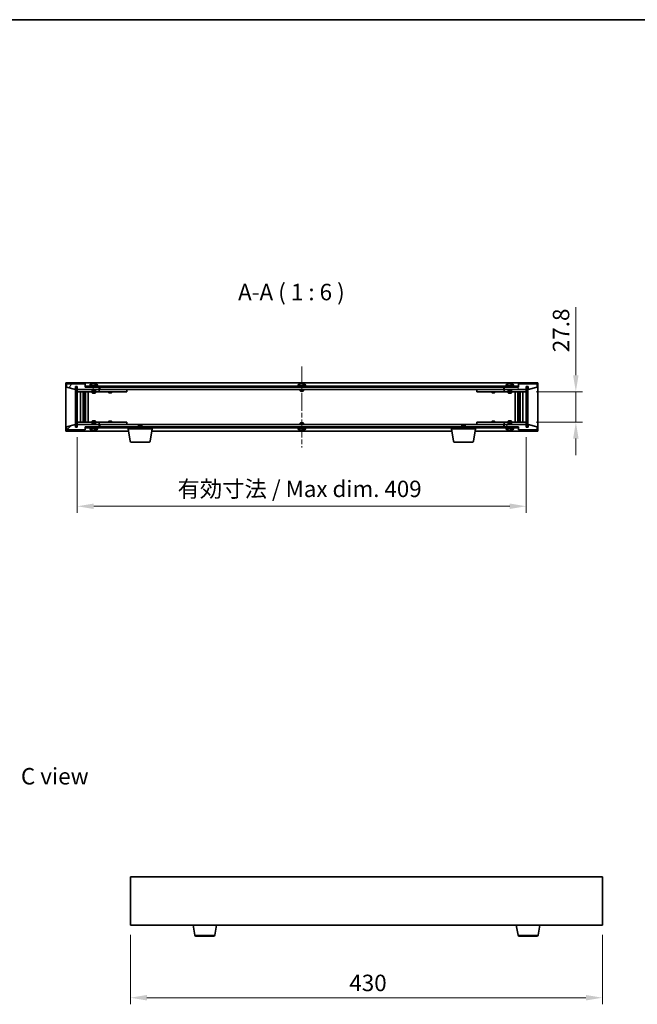
# Model space of a CAD drawing. Units: millimetres. Extents: x 72 to 10298, y 40 to 1726.
# Drawn here: x 3241 to 3803, y 829 to 1726 of the extents above; entities that cross this region are included whole.
import ezdxf

# ---------------------------------------------------------------- set-up
doc = ezdxf.new("R2010")
doc.units = ezdxf.units.MM
doc.header["$LTSCALE"] = 5
doc.linetypes.add('CHAIN', pattern=[0.3543, 0.2362, -0.0295, 0.0591, -0.0295])
doc.layers.get('Defpoints').update_dxf_attribs({"lineweight": 25})
for name, color, linetype, lineweight in [('Border (ISO)', 7, 'Continuous', 35), ('Centerline (ISO)', 131, 'Continuous', 18), ('Dimension (ISO)', 7, 'Continuous', 18), ('Dimension (ISO) @ 1', 7, 'Continuous', 18), ('Hatch (ISO)', 1, 'Continuous', 18), ('Symbol (ISO)', 7, 'Continuous', 18), ('Visible (ISO)', 7, 'Continuous', 35), ('Visible Narrow (ISO)', 7, 'Continuous', 25)]:
    doc.layers.add(name, color=color, linetype=linetype, lineweight=lineweight)
doc.styles.add('Note Text (TK)', font='txt')
doc.dimstyles.new('Default - Method 1b (TK)', dxfattribs={"dimscale": 5, "dimtxt": 2.5, "dimasz": 2.5, "dimexe": 1, "dimexo": 1.5, "dimgap": 1, "dimtad": 1, "dimtoh": 1, "dimrnd": 1e-08, "dimdsep": 46, "dimtxsty": 'Note Text (TK)', "dimcen": 0.09, "dimdle": 5, "dimclrd": 100, "dimclre": 100, "dimclrt": 7, "dimadec": 1, "dimazin": 1, "dimtfac": 1, "dimtmove": 0, "dimatfit": 3, "dimfxl": 1, "dimtolj": 1, "dimlwd": -1, "dimlwe": -1, "dimarcsym": 0})
pattern_1 = [(45, (1950.5, -8), (-13.47038, 13.47038), [])]
pattern_2 = [(135.0002, (1950.5, -8), (-13.47033, -13.47043), [])]

# ---------------------------------------------------------------- blocks, each defined once
blk = doc.blocks.new('図面枠 tk図枠')
at = {"layer": 'Border (ISO)'}
blk.add_line((14.5, 289), (405.5, 289), dxfattribs=at)
blk = doc.blocks.new('*D47')
at = {"layer": 'Defpoints', "color": 0}
for p in [(3341.67, 900.94), (3771.67, 900.94), (3771.67, 834.71)]:
    blk.add_point(p, dxfattribs=at)
at = {"layer": 'Dimension (ISO)', "color": 100}
for p, q in [((3341.67, 891.94), (3341.67, 828.71)), ((3771.67, 891.94), (3771.67, 828.71)), ((3356.67, 834.71), (3756.67, 834.71))]:
    blk.add_line(p, q, dxfattribs=at)
for points in [[(3356.67, 837.21), (3356.67, 832.21), (3341.67, 834.71)], [(3756.67, 837.21), (3756.67, 832.21), (3771.67, 834.71)]]:
    blk.add_solid(points, dxfattribs=at)
at = {"layer": 'Dimension (ISO)', "color": 7, "insert": (3541.07, 848.21), "char_height": 15, "attachment_point": 4, "style": 'Note Text (TK)'}
blk.add_mtext('\\A1;430', dxfattribs=at)
blk = doc.blocks.new('*D52')
at = {"layer": 'Defpoints', "color": 0}
for p in [(3702.3, 1386.99), (3702.3, 1359.19), (3747.47, 1359.19)]:
    blk.add_point(p, dxfattribs=at)
at = {"layer": 'Dimension (ISO)', "color": 100}
for p, q in [((3747.47, 1401.99), (3747.47, 1464.02)), ((3711.3, 1386.99), (3753.47, 1386.99)), ((3747.47, 1359.19), (3747.47, 1386.99)), ((3711.3, 1359.19), (3753.47, 1359.19)), ((3747.47, 1344.19), (3747.47, 1329.19))]:
    blk.add_line(p, q, dxfattribs=at)
for points in [[(3744.97, 1401.99), (3749.97, 1401.99), (3747.47, 1386.99)], [(3744.97, 1344.19), (3749.97, 1344.19), (3747.47, 1359.19)]]:
    blk.add_solid(points, dxfattribs=at)
at = {"layer": 'Dimension (ISO)', "color": 7, "insert": (3733.97, 1422.99), "char_height": 15, "attachment_point": 4, "rotation": 90, "style": 'Note Text (TK)'}
blk.add_mtext('\\A1;27.8', dxfattribs=at)
blk = doc.blocks.new('*D53')
at = {"layer": 'Defpoints', "color": 0}
for p in [(3293.3, 1354.59), (3702.3, 1354.59), (3702.3, 1282.59)]:
    blk.add_point(p, dxfattribs=at)
at = {"layer": 'Dimension (ISO)', "color": 100}
for p, q in [((3293.3, 1345.59), (3293.3, 1276.59)), ((3702.3, 1345.59), (3702.3, 1276.59)), ((3308.3, 1282.59), (3687.3, 1282.59))]:
    blk.add_line(p, q, dxfattribs=at)
for points in [[(3308.3, 1285.09), (3308.3, 1280.09), (3293.3, 1282.59)], [(3687.3, 1285.09), (3687.3, 1280.09), (3702.3, 1282.59)]]:
    blk.add_solid(points, dxfattribs=at)
at = {"layer": 'Dimension (ISO)', "color": 7, "insert": (3384.56, 1298.42), "char_height": 15, "attachment_point": 4, "style": 'Note Text (TK)'}
blk.add_mtext('\\A1;\\fＭＳ Ｐゴシック|b0|i0;\\H14.9239;有効寸法 / Max dim. 409', dxfattribs=at)

msp = doc.modelspace()

# ---------------------------------------------------------------- hatches: boundary and pattern name
at = {"layer": 'Hatch (ISO)'}
h = msp.add_hatch(dxfattribs=at)
h.set_pattern_fill('ANSI31', color=256, scale=152.4, angle=14.9999778, style=0)
h.set_pattern_definition([(60, (1950.5, -8), (-16.49778, 9.525), [])])
h.paths.add_polyline_path([(3300.3029, 1394.0886), (3283.3029, 1394.0886), (3283.3029, 1391.0886), (3291.7029, 1389.0886), (3291.7029, 1391.5886), (3291.7529, 1391.5886), (3293.2529, 1391.5886), (3293.3029, 1391.5886), (3293.3029, 1389.0886), (3313.3029, 1389.0886), (3313.3029, 1391.0886), (3300.5529, 1391.0886), (3300.3029, 1391.0886)])
h = msp.add_hatch(dxfattribs=at)
h.set_pattern_fill('ANSI31', color=256, scale=152.4, angle=90.0002105, style=0)
h.set_pattern_definition(pattern_2)
h.paths.add_polyline_path([(3293.2529, 1391.5886), (3291.7529, 1391.5886), (3291.7529, 1354.5886), (3293.2529, 1354.5886)])
h = msp.add_hatch(dxfattribs=at)
h.set_pattern_fill('ANSI31', color=256, scale=152.4, angle=-14.9999778, style=0)
h.set_pattern_definition([(30, (1950.5, -8), (-9.525, 16.49778), [])])
h.paths.add_polyline_path([(3695.0529, 1392.0886), (3300.5529, 1392.0886), (3300.5529, 1391.0886), (3313.3029, 1391.0886), (3682.3029, 1391.0886), (3695.0529, 1391.0886)])
h = msp.add_hatch(dxfattribs=at)
h.set_pattern_fill('ANSI31', color=256, scale=152.4, angle=75.0001754, style=0)
h.set_pattern_definition([(120.0002, (1950.5, -8), (-16.49775, -9.52505), [])])
h.paths.add_polyline_path([(3712.3029, 1394.0886), (3695.3029, 1394.0886), (3695.3029, 1391.0886), (3695.0529, 1391.0886), (3682.3029, 1391.0886), (3682.3029, 1389.0886), (3702.3029, 1389.0886), (3702.3029, 1391.5886), (3702.3529, 1391.5886), (3703.8529, 1391.5886), (3703.9029, 1391.5886), (3703.9029, 1389.0886), (3712.3029, 1391.0886)])
h = msp.add_hatch(dxfattribs=at)
h.set_pattern_fill('ANSI31', color=256, scale=152.4, style=0)
h.set_pattern_definition(pattern_1)
h.paths.add_polyline_path([(3703.8529, 1391.5886), (3702.3529, 1391.5886), (3702.3529, 1354.5886), (3703.8529, 1354.5886)])
h = msp.add_hatch(dxfattribs=at)
h.set_pattern_fill('ANSI31', color=256, scale=152.4, style=0)
h.set_pattern_definition(pattern_1)
h.paths.add_polyline_path([(3283.3029, 1352.0886), (3300.3029, 1352.0886), (3300.3029, 1355.0886), (3300.5529, 1355.0886), (3313.3029, 1355.0886), (3313.3029, 1357.0886), (3293.3029, 1357.0886), (3293.3029, 1354.5886), (3293.2529, 1354.5886), (3291.7529, 1354.5886), (3291.7029, 1354.5886), (3291.7029, 1357.0886), (3283.3029, 1355.0886)])
h = msp.add_hatch(dxfattribs=at)
h.set_pattern_fill('ANSI31', color=256, scale=152.4, angle=105.0002455, style=0)
h.set_pattern_definition([(150.0002, (1950.5, -8), (-9.52493, -16.49782), [])])
h.paths.add_polyline_path([(3300.5529, 1355.0886), (3300.5529, 1354.0886), (3695.0529, 1354.0886), (3695.0529, 1355.0886), (3682.3029, 1355.0886), (3313.3029, 1355.0886)])
h = msp.add_hatch(dxfattribs=at)
h.set_pattern_fill('ANSI31', color=256, scale=152.4, angle=90.0002105, style=0)
h.set_pattern_definition(pattern_2)
h.paths.add_polyline_path([(3695.3029, 1352.0886), (3712.3029, 1352.0886), (3712.3029, 1355.0886), (3703.9029, 1357.0886), (3703.9029, 1354.5886), (3703.8529, 1354.5886), (3702.3529, 1354.5886), (3702.3029, 1354.5886), (3702.3029, 1357.0886), (3682.3029, 1357.0886), (3682.3029, 1355.0886), (3695.0529, 1355.0886), (3695.3029, 1355.0886)])

# ---------------------------------------------------------------- linework, layer by layer
at = {"layer": 'Centerline (ISO)', "linetype": 'CHAIN', "ltscale": 13.704791}
msp.add_line((3497.8029, 1410.0886), (3497.8029, 1336.0886), dxfattribs=at)
at = {"layer": 'Visible (ISO)'}
for p, q in [((3282.8029, 1351.0886), (3282.8029, 1395.0886)), ((3282.8029, 1395.0886), (3712.8029, 1395.0886)), ((3300.3029, 1394.0886), (3283.3029, 1394.0886)), ((3283.3029, 1394.0886), (3283.3029, 1391.0886)), ((3283.3029, 1391.0886), (3291.7029, 1389.0886)), ((3291.7029, 1389.0886), (3291.7029, 1391.5886)), ((3291.7029, 1391.5886), (3293.3029, 1391.5886)), ((3293.2529, 1391.5886), (3291.7529, 1391.5886)), ((3291.7529, 1391.5886), (3291.7529, 1354.5886)), ((3293.2529, 1354.5886), (3293.2529, 1391.5886)), ((3293.3029, 1391.5886), (3293.3029, 1389.0886)), ((3300.3029, 1391.0886), (3300.3029, 1394.0886)), ((3313.3029, 1391.0886), (3300.3029, 1391.0886)), ((3695.0529, 1392.0886), (3300.5529, 1392.0886)), ((3300.5529, 1392.0886), (3300.5529, 1391.0886)), ((3300.5529, 1391.0886), (3695.0529, 1391.0886)), ((3312.3029, 1392.5886), (3304.3029, 1392.5886)), ((3304.3029, 1392.5886), (3304.3029, 1392.0886)), ((3305.1529, 1393.7562), (3305.1529, 1392.5886)), ((3307.5101, 1394.3948), (3307.5101, 1394.4429)), ((3309.0956, 1394.2723), (3309.0956, 1394.4429)), ((3311.4529, 1393.7562), (3311.4529, 1392.5886)), ((3312.3029, 1392.5886), (3312.3029, 1392.0886)), ((3313.3029, 1389.0886), (3313.3029, 1391.0886)), ((3313.8029, 1389.0886), (3313.8029, 1391.0886)), ((3501.8029, 1392.5886), (3493.8029, 1392.5886)), ((3493.8029, 1392.5886), (3493.8029, 1392.0886)), ((3494.6529, 1393.7562), (3494.6529, 1392.5886)), ((3497.0101, 1394.3948), (3497.0101, 1394.4429)), ((3498.5956, 1394.2723), (3498.5956, 1394.4429)), ((3500.9529, 1393.7562), (3500.9529, 1392.5886)), ((3501.8029, 1392.5886), (3501.8029, 1392.0886)), ((3681.8029, 1391.0886), (3681.8029, 1389.0886)), ((3695.3029, 1391.0886), (3682.3029, 1391.0886)), ((3682.3029, 1391.0886), (3682.3029, 1389.0886)), ((3691.3029, 1392.5886), (3683.3029, 1392.5886)), ((3683.3029, 1392.5886), (3683.3029, 1392.0886)), ((3684.1529, 1393.7562), (3684.1529, 1392.5886)), ((3686.5101, 1394.3948), (3686.5101, 1394.4429)), ((3688.0956, 1394.2723), (3688.0956, 1394.4429)), ((3690.4529, 1393.7562), (3690.4529, 1392.5886)), ((3691.3029, 1392.5886), (3691.3029, 1392.0886)), ((3695.0529, 1391.0886), (3695.0529, 1392.0886)), ((3712.3029, 1394.0886), (3695.3029, 1394.0886)), ((3695.3029, 1394.0886), (3695.3029, 1391.0886)), ((3702.3029, 1389.0886), (3702.3029, 1391.5886)), ((3702.3029, 1391.5886), (3703.9029, 1391.5886)), ((3703.8529, 1391.5886), (3702.3529, 1391.5886)), ((3702.3529, 1391.5886), (3702.3529, 1354.5886)), ((3703.8529, 1354.5886), (3703.8529, 1391.5886)), ((3703.9029, 1391.5886), (3703.9029, 1389.0886)), ((3703.9029, 1389.0886), (3712.3029, 1391.0886)), ((3712.3029, 1391.0886), (3712.3029, 1394.0886)), ((3712.8029, 1395.0886), (3712.8029, 1351.0886)), ((3293.3029, 1389.0886), (3313.3029, 1389.0886)), ((3293.3029, 1388.9886), (3293.3029, 1386.9886)), ((3293.3029, 1388.9886), (3294.3029, 1388.9886)), ((3294.3029, 1386.9886), (3293.3029, 1386.9886)), ((3293.3029, 1386.9886), (3293.3029, 1359.1886)), ((3306.8029, 1388.9886), (3294.3029, 1388.9886)), ((3294.3029, 1386.9886), (3312.3029, 1386.9886)), ((3296.3029, 1359.1886), (3296.3029, 1386.9886)), ((3298.7529, 1386.9886), (3298.7529, 1359.1886)), ((3298.7529, 1386.642), (3300.0995, 1386.642)), ((3298.7529, 1386.3353), (3300.2529, 1386.3353)), ((3298.7529, 1384.1386), (3300.2529, 1384.1386)), ((3299.9462, 1383.9853), (3298.7529, 1383.9853)), ((3299.9462, 1383.9853), (3300.2529, 1384.1386)), ((3300.0995, 1386.9886), (3300.0995, 1386.642)), ((3300.0995, 1386.642), (3300.2529, 1386.3353)), ((3300.2529, 1386.9886), (3300.2529, 1376.9886)), ((3300.2529, 1386.3353), (3300.2529, 1384.1386)), ((3300.8529, 1386.9886), (3300.8529, 1359.1886)), ((3303.3029, 1386.9886), (3303.3029, 1359.1886)), ((3306.8029, 1389.0886), (3306.8029, 1387.8386)), ((3309.8029, 1387.8386), (3306.8029, 1387.8386)), ((3307.0529, 1387.5886), (3306.8029, 1387.8386)), ((3306.8029, 1386.9886), (3306.8029, 1385.9386)), ((3306.8029, 1385.9386), (3309.8029, 1385.9386)), ((3307.1096, 1385.7853), (3306.8029, 1385.9386)), ((3307.0529, 1387.5886), (3309.5529, 1387.5886)), ((3309.4962, 1385.7853), (3307.1096, 1385.7853)), ((3309.4962, 1385.7853), (3309.8029, 1385.9386)), ((3309.5529, 1387.5886), (3309.8029, 1387.8386)), ((3309.8029, 1389.0886), (3309.8029, 1387.8386)), ((3312.3029, 1388.9886), (3309.8029, 1388.9886)), ((3309.8029, 1386.9886), (3309.8029, 1385.9386)), ((3312.3029, 1388.9886), (3313.3029, 1388.9886)), ((3313.3029, 1386.9886), (3312.3029, 1386.9886)), ((3313.3029, 1388.9886), (3313.3029, 1386.9886)), ((3314.3029, 1388.9886), (3313.3029, 1388.9886)), ((3313.3029, 1386.9886), (3314.3029, 1386.9886)), ((3681.8029, 1389.0886), (3313.8029, 1389.0886)), ((3337.3029, 1388.9886), (3314.3029, 1388.9886)), ((3314.3029, 1386.9886), (3337.3029, 1386.9886)), ((3321.8029, 1386.9886), (3321.8029, 1386.2386)), ((3321.8029, 1386.2386), (3324.8029, 1386.2386)), ((3322.1096, 1386.0853), (3321.8029, 1386.2386)), ((3321.9562, 1389.0886), (3321.9562, 1388.9886)), ((3324.4962, 1386.0853), (3322.1096, 1386.0853)), ((3324.4962, 1386.0853), (3324.8029, 1386.2386)), ((3324.6495, 1389.0886), (3324.6495, 1388.9886)), ((3324.8029, 1386.9886), (3324.8029, 1386.2386)), ((3337.3029, 1388.9886), (3338.3029, 1388.9886)), ((3338.3029, 1386.9886), (3337.3029, 1386.9886)), ((3338.3029, 1388.9886), (3338.3029, 1386.9886)), ((3496.3029, 1389.0886), (3496.3029, 1387.8386)), ((3499.3029, 1387.8386), (3496.3029, 1387.8386)), ((3496.5529, 1387.5886), (3496.3029, 1387.8386)), ((3496.5529, 1387.5886), (3499.0529, 1387.5886)), ((3499.0529, 1387.5886), (3499.3029, 1387.8386)), ((3499.3029, 1389.0886), (3499.3029, 1387.8386)), ((3657.3029, 1388.9886), (3658.3029, 1388.9886)), ((3657.3029, 1386.9886), (3657.3029, 1388.9886)), ((3658.3029, 1386.9886), (3657.3029, 1386.9886)), ((3681.3029, 1388.9886), (3658.3029, 1388.9886)), ((3658.3029, 1386.9886), (3681.3029, 1386.9886)), ((3670.8029, 1386.9886), (3670.8029, 1386.2386)), ((3670.8029, 1386.2386), (3673.8029, 1386.2386)), ((3671.1096, 1386.0853), (3670.8029, 1386.2386)), ((3670.9562, 1389.0886), (3670.9562, 1388.9886)), ((3673.4962, 1386.0853), (3671.1096, 1386.0853)), ((3673.4962, 1386.0853), (3673.8029, 1386.2386)), ((3673.6495, 1389.0886), (3673.6495, 1388.9886)), ((3673.8029, 1386.9886), (3673.8029, 1386.2386)), ((3682.3029, 1388.9886), (3681.3029, 1388.9886)), ((3681.3029, 1386.9886), (3682.3029, 1386.9886)), ((3682.3029, 1389.0886), (3702.3029, 1389.0886)), ((3682.3029, 1388.9886), (3683.3029, 1388.9886)), ((3682.3029, 1386.9886), (3682.3029, 1388.9886)), ((3683.3029, 1386.9886), (3682.3029, 1386.9886)), ((3685.8029, 1388.9886), (3683.3029, 1388.9886)), ((3683.3029, 1386.9886), (3701.3029, 1386.9886)), ((3685.8029, 1389.0886), (3685.8029, 1387.8386)), ((3688.8029, 1387.8386), (3685.8029, 1387.8386)), ((3686.0529, 1387.5886), (3685.8029, 1387.8386)), ((3685.8029, 1386.9886), (3685.8029, 1385.9386)), ((3685.8029, 1385.9386), (3688.8029, 1385.9386)), ((3686.1096, 1385.7853), (3685.8029, 1385.9386)), ((3686.0529, 1387.5886), (3688.5529, 1387.5886)), ((3688.4962, 1385.7853), (3686.1096, 1385.7853)), ((3688.4962, 1385.7853), (3688.8029, 1385.9386)), ((3688.5529, 1387.5886), (3688.8029, 1387.8386)), ((3688.8029, 1389.0886), (3688.8029, 1387.8386)), ((3701.3029, 1388.9886), (3688.8029, 1388.9886)), ((3688.8029, 1386.9886), (3688.8029, 1385.9386)), ((3692.3029, 1359.1886), (3692.3029, 1386.9886)), ((3694.7529, 1359.1886), (3694.7529, 1386.9886)), ((3695.3529, 1376.9886), (3695.3529, 1386.9886)), ((3695.5062, 1386.642), (3695.3529, 1386.3353)), ((3695.3529, 1386.3353), (3696.8529, 1386.3353)), ((3695.3529, 1386.3353), (3695.3529, 1384.1386)), ((3695.3529, 1384.1386), (3696.8529, 1384.1386)), ((3695.6596, 1383.9853), (3695.3529, 1384.1386)), ((3695.5062, 1386.9886), (3695.5062, 1386.642)), ((3695.5062, 1386.642), (3696.8529, 1386.642)), ((3696.8529, 1383.9853), (3695.6596, 1383.9853)), ((3696.8529, 1359.1886), (3696.8529, 1386.9886)), ((3699.3029, 1386.9886), (3699.3029, 1359.1886)), ((3701.3029, 1388.9886), (3702.3029, 1388.9886)), ((3702.3029, 1386.9886), (3701.3029, 1386.9886)), ((3702.3029, 1386.9886), (3702.3029, 1388.9886)), ((3702.3029, 1359.1886), (3702.3029, 1386.9886)), ((3300.0529, 1376.9886), (3298.7529, 1376.9886)), ((3300.2529, 1376.9886), (3300.0529, 1376.9886)), ((3300.0529, 1376.9886), (3300.0529, 1369.1886)), ((3695.5529, 1376.9886), (3695.3529, 1376.9886)), ((3695.5529, 1369.1886), (3695.5529, 1376.9886)), ((3696.8529, 1376.9886), (3695.5529, 1376.9886)), ((3298.7529, 1369.1886), (3300.0529, 1369.1886)), ((3300.0529, 1369.1886), (3300.2529, 1369.1886)), ((3300.2529, 1369.1886), (3300.2529, 1359.1886)), ((3695.3529, 1359.1886), (3695.3529, 1369.1886)), ((3695.3529, 1369.1886), (3695.5529, 1369.1886)), ((3695.5529, 1369.1886), (3696.8529, 1369.1886)), ((3291.7029, 1357.0886), (3283.3029, 1355.0886)), ((3283.3029, 1355.0886), (3283.3029, 1352.0886)), ((3291.7029, 1354.5886), (3291.7029, 1357.0886)), ((3293.3029, 1359.1886), (3293.3029, 1357.1886)), ((3293.3029, 1359.1886), (3294.3029, 1359.1886)), ((3294.3029, 1357.1886), (3293.3029, 1357.1886)), ((3313.3029, 1357.0886), (3293.3029, 1357.0886)), ((3293.3029, 1357.0886), (3293.3029, 1354.5886)), ((3312.3029, 1359.1886), (3294.3029, 1359.1886)), ((3294.3029, 1357.1886), (3306.8029, 1357.1886)), ((3298.7529, 1362.192), (3299.9462, 1362.192)), ((3300.2529, 1362.0386), (3298.7529, 1362.0386)), ((3300.2529, 1359.842), (3298.7529, 1359.842)), ((3300.0995, 1359.5353), (3298.7529, 1359.5353)), ((3299.9462, 1362.192), (3300.2529, 1362.0386)), ((3300.0995, 1359.5353), (3300.2529, 1359.842)), ((3300.0995, 1359.1886), (3300.0995, 1359.5353)), ((3300.2529, 1359.842), (3300.2529, 1362.0386)), ((3300.3029, 1352.0886), (3300.3029, 1355.0886)), ((3300.3029, 1355.0886), (3313.3029, 1355.0886)), ((3300.5529, 1355.0886), (3300.5529, 1354.0886)), ((3695.0529, 1355.0886), (3300.5529, 1355.0886)), ((3307.1096, 1360.392), (3306.8029, 1360.2386)), ((3309.8029, 1360.2386), (3306.8029, 1360.2386)), ((3306.8029, 1359.1886), (3306.8029, 1360.2386)), ((3307.0529, 1358.5886), (3306.8029, 1358.3386)), ((3306.8029, 1358.3386), (3309.8029, 1358.3386)), ((3306.8029, 1357.0886), (3306.8029, 1358.3386)), ((3309.5529, 1358.5886), (3307.0529, 1358.5886)), ((3307.1096, 1360.392), (3309.4962, 1360.392)), ((3309.4962, 1360.392), (3309.8029, 1360.2386)), ((3309.5529, 1358.5886), (3309.8029, 1358.3386)), ((3309.8029, 1359.1886), (3309.8029, 1360.2386)), ((3309.8029, 1357.0886), (3309.8029, 1358.3386)), ((3309.8029, 1357.1886), (3312.3029, 1357.1886)), ((3312.3029, 1359.1886), (3313.3029, 1359.1886)), ((3313.3029, 1357.1886), (3312.3029, 1357.1886)), ((3313.3029, 1359.1886), (3313.3029, 1357.1886)), ((3314.3029, 1359.1886), (3313.3029, 1359.1886)), ((3313.3029, 1357.1886), (3314.3029, 1357.1886)), ((3313.3029, 1355.0886), (3313.3029, 1357.0886)), ((3313.8029, 1355.0886), (3313.8029, 1357.0886)), ((3313.8029, 1357.0886), (3681.8029, 1357.0886)), ((3337.3029, 1359.1886), (3314.3029, 1359.1886)), ((3314.3029, 1357.1886), (3337.3029, 1357.1886)), ((3322.1096, 1360.092), (3321.8029, 1359.9386)), ((3324.8029, 1359.9386), (3321.8029, 1359.9386)), ((3321.8029, 1359.1886), (3321.8029, 1359.9386)), ((3321.9562, 1357.0886), (3321.9562, 1357.1886)), ((3322.1096, 1360.092), (3324.4962, 1360.092)), ((3324.4962, 1360.092), (3324.8029, 1359.9386)), ((3324.6495, 1357.0886), (3324.6495, 1357.1886)), ((3324.8029, 1359.1886), (3324.8029, 1359.9386)), ((3337.3029, 1359.1886), (3338.3029, 1359.1886)), ((3338.3029, 1357.1886), (3337.3029, 1357.1886)), ((3338.3029, 1359.1886), (3338.3029, 1357.1886)), ((3349.3596, 1356.5886), (3349.0529, 1356.2818)), ((3352.0529, 1356.2818), (3349.0529, 1356.2818)), ((3349.0529, 1355.0886), (3349.0529, 1356.2818)), ((3349.3596, 1356.5886), (3351.7462, 1356.5886)), ((3351.7462, 1356.5886), (3352.0529, 1356.2818)), ((3352.0529, 1355.0886), (3352.0529, 1356.2818)), ((3496.5529, 1358.5886), (3496.3029, 1358.3386)), ((3496.3029, 1358.3386), (3499.3029, 1358.3386)), ((3496.3029, 1357.0886), (3496.3029, 1358.3386)), ((3499.0529, 1358.5886), (3496.5529, 1358.5886)), ((3499.0529, 1358.5886), (3499.3029, 1358.3386)), ((3499.3029, 1357.0886), (3499.3029, 1358.3386)), ((3643.8596, 1356.5886), (3643.5529, 1356.2818)), ((3646.5529, 1356.2818), (3643.5529, 1356.2818)), ((3643.5529, 1355.0886), (3643.5529, 1356.2818)), ((3643.8596, 1356.5886), (3646.2462, 1356.5886)), ((3646.2462, 1356.5886), (3646.5529, 1356.2818)), ((3646.5529, 1355.0886), (3646.5529, 1356.2818)), ((3657.3029, 1359.1886), (3658.3029, 1359.1886)), ((3657.3029, 1357.1886), (3657.3029, 1359.1886)), ((3658.3029, 1357.1886), (3657.3029, 1357.1886)), ((3681.3029, 1359.1886), (3658.3029, 1359.1886)), ((3658.3029, 1357.1886), (3681.3029, 1357.1886)), ((3671.1096, 1360.092), (3670.8029, 1359.9386)), ((3673.8029, 1359.9386), (3670.8029, 1359.9386)), ((3670.8029, 1359.1886), (3670.8029, 1359.9386)), ((3670.9562, 1357.0886), (3670.9562, 1357.1886)), ((3671.1096, 1360.092), (3673.4962, 1360.092)), ((3673.4962, 1360.092), (3673.8029, 1359.9386)), ((3673.6495, 1357.0886), (3673.6495, 1357.1886)), ((3673.8029, 1359.1886), (3673.8029, 1359.9386)), ((3682.3029, 1359.1886), (3681.3029, 1359.1886)), ((3681.3029, 1357.1886), (3682.3029, 1357.1886)), ((3681.8029, 1357.0886), (3681.8029, 1355.0886)), ((3682.3029, 1359.1886), (3683.3029, 1359.1886)), ((3682.3029, 1357.1886), (3682.3029, 1359.1886)), ((3683.3029, 1357.1886), (3682.3029, 1357.1886)), ((3702.3029, 1357.0886), (3682.3029, 1357.0886)), ((3682.3029, 1357.0886), (3682.3029, 1355.0886)), ((3682.3029, 1355.0886), (3695.3029, 1355.0886)), ((3701.3029, 1359.1886), (3683.3029, 1359.1886)), ((3683.3029, 1357.1886), (3685.8029, 1357.1886)), ((3686.1096, 1360.392), (3685.8029, 1360.2386)), ((3688.8029, 1360.2386), (3685.8029, 1360.2386)), ((3685.8029, 1359.1886), (3685.8029, 1360.2386)), ((3686.0529, 1358.5886), (3685.8029, 1358.3386)), ((3685.8029, 1358.3386), (3688.8029, 1358.3386)), ((3685.8029, 1357.0886), (3685.8029, 1358.3386)), ((3688.5529, 1358.5886), (3686.0529, 1358.5886)), ((3686.1096, 1360.392), (3688.4962, 1360.392)), ((3688.4962, 1360.392), (3688.8029, 1360.2386)), ((3688.5529, 1358.5886), (3688.8029, 1358.3386)), ((3688.8029, 1359.1886), (3688.8029, 1360.2386)), ((3688.8029, 1357.0886), (3688.8029, 1358.3386)), ((3688.8029, 1357.1886), (3701.3029, 1357.1886)), ((3695.0529, 1354.0886), (3695.0529, 1355.0886)), ((3695.3029, 1355.0886), (3695.3029, 1352.0886)), ((3695.6596, 1362.192), (3695.3529, 1362.0386)), ((3696.8529, 1362.0386), (3695.3529, 1362.0386)), ((3695.3529, 1359.842), (3695.3529, 1362.0386)), ((3696.8529, 1359.842), (3695.3529, 1359.842)), ((3695.5062, 1359.5353), (3695.3529, 1359.842)), ((3696.8529, 1359.5353), (3695.5062, 1359.5353)), ((3695.5062, 1359.1886), (3695.5062, 1359.5353)), ((3695.6596, 1362.192), (3696.8529, 1362.192)), ((3701.3029, 1359.1886), (3702.3029, 1359.1886)), ((3702.3029, 1357.1886), (3701.3029, 1357.1886)), ((3702.3029, 1357.1886), (3702.3029, 1359.1886)), ((3702.3029, 1354.5886), (3702.3029, 1357.0886)), ((3712.3029, 1355.0886), (3703.9029, 1357.0886)), ((3703.9029, 1357.0886), (3703.9029, 1354.5886)), ((3712.3029, 1352.0886), (3712.3029, 1355.0886)), ((3339.8862, 1351.0886), (3282.8029, 1351.0886)), ((3283.3029, 1352.0886), (3300.3029, 1352.0886)), ((3293.3029, 1354.5886), (3291.7029, 1354.5886)), ((3291.7529, 1354.5886), (3293.2529, 1354.5886)), ((3300.5529, 1354.0886), (3695.0529, 1354.0886)), ((3304.3029, 1353.5886), (3304.3029, 1354.0886)), ((3304.3029, 1353.5886), (3312.3029, 1353.5886)), ((3305.1529, 1352.4211), (3305.1529, 1353.5886)), ((3307.5217, 1351.7756), (3307.5217, 1351.7354)), ((3309.0841, 1351.9036), (3309.0841, 1351.7354)), ((3311.4529, 1352.4211), (3311.4529, 1353.5886)), ((3312.3029, 1353.5886), (3312.3029, 1354.0886)), ((3339.5529, 1353.0886), (3339.5529, 1354.0886)), ((3361.5529, 1353.0886), (3339.5529, 1353.0886)), ((3341.4136, 1341.9242), (3339.5529, 1353.0886)), ((3359.6921, 1341.9242), (3361.5529, 1353.0886)), ((3634.3862, 1351.0886), (3361.2195, 1351.0886)), ((3361.5529, 1353.0886), (3361.5529, 1354.0886)), ((3493.8029, 1353.5886), (3493.8029, 1354.0886)), ((3493.8029, 1353.5886), (3501.8029, 1353.5886)), ((3494.6529, 1352.4211), (3494.6529, 1353.5886)), ((3497.0101, 1351.7824), (3497.0101, 1351.7344)), ((3498.5956, 1351.905), (3498.5956, 1351.7344)), ((3500.9529, 1352.4211), (3500.9529, 1353.5886)), ((3501.8029, 1353.5886), (3501.8029, 1354.0886)), ((3634.0529, 1353.0886), (3634.0529, 1354.0886)), ((3656.0529, 1353.0886), (3634.0529, 1353.0886)), ((3635.9136, 1341.9242), (3634.0529, 1353.0886)), ((3654.1921, 1341.9242), (3656.0529, 1353.0886)), ((3712.8029, 1351.0886), (3655.7195, 1351.0886)), ((3656.0529, 1353.0886), (3656.0529, 1354.0886)), ((3683.3029, 1353.5886), (3683.3029, 1354.0886)), ((3683.3029, 1353.5886), (3691.3029, 1353.5886)), ((3684.1529, 1352.4211), (3684.1529, 1353.5886)), ((3686.5101, 1351.7824), (3686.5101, 1351.7344)), ((3688.0956, 1351.905), (3688.0956, 1351.7344)), ((3690.4529, 1352.4211), (3690.4529, 1353.5886)), ((3691.3029, 1353.5886), (3691.3029, 1354.0886)), ((3695.3029, 1352.0886), (3712.3029, 1352.0886)), ((3703.9029, 1354.5886), (3702.3029, 1354.5886)), ((3702.3529, 1354.5886), (3703.8529, 1354.5886)), ((3358.7058, 1341.0886), (3342.4, 1341.0886)), ((3653.2058, 1341.0886), (3636.9, 1341.0886)), ((3341.6666, 944.942), (3341.6666, 900.942)), ((3771.6666, 944.942), (3341.6666, 944.942)), ((3771.6666, 900.942), (3771.6666, 944.942)), ((3341.6666, 900.942), (3771.6666, 900.942)), ((3400.2774, 891.7776), (3398.75, 900.942)), ((3418.5559, 891.7776), (3420.0833, 900.942)), ((3694.7774, 891.7776), (3693.25, 900.942)), ((3713.0559, 891.7776), (3714.5833, 900.942)), ((3417.5695, 890.942), (3401.2638, 890.942)), ((3712.0695, 890.942), (3695.7638, 890.942))]:
    msp.add_line(p, q, dxfattribs=at)
for centre, radius, start, end in [((3305.3009, 1393.7562), 0.148, 112.0333325, 180), ((3308.3029, 1386.3384), 8.1502, 96.1627637, 112.0333325), ((3308.3029, 1386.3384), 8.1502, 67.9666675, 83.8372363), ((3311.3049, 1393.7562), 0.148, 0, 67.9666675), ((3494.8009, 1393.7562), 0.148, 112.0333325, 180), ((3497.8029, 1386.3384), 8.1502, 96.1627637, 112.0333325), ((3497.8029, 1386.3384), 8.1502, 67.9666675, 83.8372363), ((3500.8049, 1393.7562), 0.148, 0, 67.9666675), ((3684.3009, 1393.7562), 0.148, 112.0333325, 180), ((3687.3029, 1386.3384), 8.1502, 96.1627637, 112.0333325), ((3687.3029, 1386.3384), 8.1502, 67.9666675, 83.8372363), ((3690.3049, 1393.7562), 0.148, 0, 67.9666675), ((3305.3009, 1352.4211), 0.148, 180, 247.9666675), ((3308.3029, 1359.8388), 8.1502, 247.9666675, 263.7252411), ((3308.3029, 1359.8388), 8.1502, 276.2747589, 292.0333325), ((3311.3049, 1352.4211), 0.148, 292.0333325, 0), ((3494.8009, 1352.4211), 0.148, 180, 247.9666675), ((3497.8029, 1359.8388), 8.1502, 247.9666675, 263.8372363), ((3497.8029, 1359.8388), 8.1502, 276.1627637, 292.0333325), ((3500.8049, 1352.4211), 0.148, 292.0333325, 0), ((3684.3009, 1352.4211), 0.148, 180, 247.9666675), ((3687.3029, 1359.8388), 8.1502, 247.9666675, 263.8372363), ((3687.3029, 1359.8388), 8.1502, 276.1627637, 292.0333325), ((3690.3049, 1352.4211), 0.148, 292.0333325, 0), ((3342.4, 1342.0886), 1, 189.4623222, 270), ((3358.7058, 1342.0886), 1, 270, 350.5376778), ((3636.9, 1342.0886), 1, 189.4623222, 270), ((3653.2058, 1342.0886), 1, 270, 350.5376778), ((3401.2638, 891.942), 1, 189.4623222, 270), ((3417.5695, 891.942), 1, 270, 350.5376778), ((3695.7638, 891.942), 1, 189.4623222, 270), ((3712.0695, 891.942), 1, 270, 350.5376778)]:
    msp.add_arc(centre, radius, start, end, dxfattribs=at)
for centre, major_axis, ratio, start_param, end_param in [((3308.1039, 1386.3384), (0, 8.1418), 0.84312429, 0.13675912, 0.22922414), ((3306.7431, 1386.3384), (0, 7.9375), 0.53771873, 6.23655411, 6.3298165), ((3308.5018, 1386.3384), (0, 8.1418), 0.84312429, 0.13675912, 0.22922414), ((3307.9909, 1386.3384), (0, 8.1418), 0.53771873, 6.05396117, 6.14642619), ((3309.2977, 1386.3384), (0, 7.9375), 0.84312429, 6.23655411, 6.3298165), ((3308.1039, 1386.3384), (0, 8.1418), 0.84312429, 6.13821265, 6.14642619), ((3308.6148, 1386.3384), (0, 8.1418), 0.53771873, 6.05396117, 6.14642619), ((3497.6039, 1386.3384), (0, 8.1418), 0.84312429, 0.13675912, 0.22922414), ((3496.2431, 1386.3384), (0, 7.9375), 0.53771873, 6.23655411, 6.3298165), ((3498.0018, 1386.3384), (0, 8.1418), 0.84312429, 0.13675912, 0.22922414), ((3497.4909, 1386.3384), (0, 8.1418), 0.53771873, 6.05396117, 6.14642619), ((3498.7977, 1386.3384), (0, 7.9375), 0.84312429, 6.23655411, 6.3298165), ((3497.6039, 1386.3384), (0, 8.1418), 0.84312429, 6.13821265, 6.14642619), ((3498.1148, 1386.3384), (0, 8.1418), 0.53771873, 6.05396117, 6.14642619), ((3687.1039, 1386.3384), (0, 8.1418), 0.84312429, 0.13675912, 0.22922414), ((3685.7431, 1386.3384), (0, 7.9375), 0.53771873, 6.23655411, 6.3298165), ((3687.5018, 1386.3384), (0, 8.1418), 0.84312429, 0.13675912, 0.22922414), ((3686.9909, 1386.3384), (0, 8.1418), 0.53771873, 6.05396117, 6.14642619), ((3688.2977, 1386.3384), (0, 7.9375), 0.84312429, 6.23655411, 6.3298165), ((3687.1039, 1386.3384), (0, 8.1418), 0.84312429, 6.13821265, 6.14642619), ((3687.6148, 1386.3384), (0, 8.1418), 0.53771873, 6.05396117, 6.14642619), ((3308.1139, 1359.8388), (0, -8.1418), 0.85979544, 6.05396117, 6.14642619), ((3306.7123, 1359.8388), (0, -7.9375), 0.51063862, 6.23655411, 6.3298165), ((3308.4918, 1359.8388), (0, -8.1418), 0.85979544, 6.05396117, 6.14642619), ((3307.9848, 1359.8388), (0, -8.1418), 0.51063862, 0.13675912, 0.22922414), ((3309.2476, 1359.8388), (0, -7.9375), 0.85979544, 6.23655411, 6.3298165), ((3308.1139, 1359.8388), (0, -8.1418), 0.85979544, 0.13675912, 0.13902989), ((3308.621, 1359.8388), (0, -8.1418), 0.51063862, 0.13675912, 0.22922414), ((3497.6039, 1359.8388), (0, -8.1418), 0.84312429, 6.05396117, 6.14642619), ((3496.2431, 1359.8388), (0, -7.9375), 0.53771873, 6.23655411, 6.3298165), ((3498.0018, 1359.8388), (0, -8.1418), 0.84312429, 6.05396117, 6.14642619), ((3497.4909, 1359.8388), (0, -8.1418), 0.53771873, 0.13675912, 0.22922414), ((3498.7977, 1359.8388), (0, -7.9375), 0.84312429, 6.23655411, 6.3298165), ((3497.6039, 1359.8388), (0, -8.1418), 0.84312429, 0.13675912, 0.14497266), ((3498.1148, 1359.8388), (0, -8.1418), 0.53771873, 0.13675912, 0.22922414), ((3687.1039, 1359.8388), (0, -8.1418), 0.84312429, 6.05396117, 6.14642619), ((3685.7431, 1359.8388), (0, -7.9375), 0.53771873, 6.23655411, 6.3298165), ((3687.5018, 1359.8388), (0, -8.1418), 0.84312429, 6.05396117, 6.14642619), ((3686.9909, 1359.8388), (0, -8.1418), 0.53771873, 0.13675912, 0.22922414), ((3688.2977, 1359.8388), (0, -7.9375), 0.84312429, 6.23655411, 6.3298165), ((3687.1039, 1359.8388), (0, -8.1418), 0.84312429, 0.13675912, 0.14497266), ((3687.6148, 1359.8388), (0, -8.1418), 0.53771873, 0.13675912, 0.22922414)]:
    msp.add_ellipse(centre, major_axis=major_axis, ratio=ratio, start_param=start_param, end_param=end_param, dxfattribs=at)
for points, knots in [([(3307.1681, 1394.4042), (3307.246, 1394.4169), (3307.3195, 1394.428), (3307.4328, 1394.4427), (3307.4725, 1394.4463), (3307.504, 1394.4463), (3307.5099, 1394.4451), (3307.51, 1394.4429)], [0.2251642249, 0.2251642249, 0.2251642249, 0.2251642249, 0.2531487654, 0.2531487654, 0.2811333059, 0.2811333059, 0.2967898442, 0.2967898442, 0.2967898442, 0.2967898442]), ([(3308.5878, 1394.4042), (3308.5381, 1394.4169), (3308.4694, 1394.428), (3308.3077, 1394.4427), (3308.2148, 1394.4463), (3308.0326, 1394.4463), (3307.9316, 1394.4427), (3307.7372, 1394.428), (3307.6439, 1394.4169), (3307.566, 1394.4042)], [0.338363496, 0.338363496, 0.338363496, 0.338363496, 0.366348036, 0.366348036, 0.394332577, 0.394332577, 0.422317117, 0.422317117, 0.450301658, 0.450301658, 0.450301658, 0.450301658]), ([(3308.303, 1394.4415), (3308.3608, 1394.4447), (3308.4218, 1394.4463), (3308.5732, 1394.4463), (3308.6742, 1394.4427), (3308.8686, 1394.428), (3308.9619, 1394.4169), (3309.0398, 1394.4042)], [0.1506608628, 0.1506608628, 0.1506608628, 0.1506608628, 0.1691683517, 0.1691683517, 0.1971528923, 0.1971528923, 0.2251374328, 0.2251374328, 0.2251374328, 0.2251374328]), ([(3309.178, 1394.4415), (3309.1483, 1394.4447), (3309.1264, 1394.4463), (3309.0929, 1394.4463), (3309.0898, 1394.4427), (3309.1243, 1394.428), (3309.162, 1394.4169), (3309.2117, 1394.4042)], [0.037461592, 0.037461592, 0.037461592, 0.037461592, 0.0559690811, 0.0559690811, 0.0839536216, 0.0839536216, 0.1119381621, 0.1119381621, 0.1119381621, 0.1119381621]), ([(3496.6681, 1394.4042), (3496.746, 1394.4169), (3496.8195, 1394.428), (3496.9328, 1394.4427), (3496.9725, 1394.4463), (3497.004, 1394.4463), (3497.0099, 1394.4451), (3497.01, 1394.4429)], [0.2251642249, 0.2251642249, 0.2251642249, 0.2251642249, 0.2531487654, 0.2531487654, 0.2811333059, 0.2811333059, 0.2967898442, 0.2967898442, 0.2967898442, 0.2967898442]), ([(3498.0878, 1394.4042), (3498.0381, 1394.4169), (3497.9694, 1394.428), (3497.8077, 1394.4427), (3497.7148, 1394.4463), (3497.5326, 1394.4463), (3497.4316, 1394.4427), (3497.2372, 1394.428), (3497.1439, 1394.4169), (3497.066, 1394.4042)], [0.338363496, 0.338363496, 0.338363496, 0.338363496, 0.366348036, 0.366348036, 0.394332577, 0.394332577, 0.422317117, 0.422317117, 0.450301658, 0.450301658, 0.450301658, 0.450301658]), ([(3497.803, 1394.4415), (3497.8608, 1394.4447), (3497.9218, 1394.4463), (3498.0732, 1394.4463), (3498.1742, 1394.4427), (3498.3686, 1394.428), (3498.4619, 1394.4169), (3498.5398, 1394.4042)], [0.1506608628, 0.1506608628, 0.1506608628, 0.1506608628, 0.1691683517, 0.1691683517, 0.1971528923, 0.1971528923, 0.2251374328, 0.2251374328, 0.2251374328, 0.2251374328]), ([(3498.678, 1394.4415), (3498.6483, 1394.4447), (3498.6264, 1394.4463), (3498.5929, 1394.4463), (3498.5898, 1394.4427), (3498.6243, 1394.428), (3498.662, 1394.4169), (3498.7117, 1394.4042)], [0.037461592, 0.037461592, 0.037461592, 0.037461592, 0.0559690811, 0.0559690811, 0.0839536216, 0.0839536216, 0.1119381621, 0.1119381621, 0.1119381621, 0.1119381621]), ([(3686.1681, 1394.4042), (3686.246, 1394.4169), (3686.3195, 1394.428), (3686.4328, 1394.4427), (3686.4725, 1394.4463), (3686.504, 1394.4463), (3686.5099, 1394.4451), (3686.51, 1394.4429)], [0.2251642249, 0.2251642249, 0.2251642249, 0.2251642249, 0.2531487654, 0.2531487654, 0.2811333059, 0.2811333059, 0.2967898442, 0.2967898442, 0.2967898442, 0.2967898442]), ([(3687.5878, 1394.4042), (3687.5381, 1394.4169), (3687.4694, 1394.428), (3687.3077, 1394.4427), (3687.2148, 1394.4463), (3687.0326, 1394.4463), (3686.9316, 1394.4427), (3686.7372, 1394.428), (3686.6439, 1394.4169), (3686.566, 1394.4042)], [0.338363496, 0.338363496, 0.338363496, 0.338363496, 0.366348036, 0.366348036, 0.394332577, 0.394332577, 0.422317117, 0.422317117, 0.450301658, 0.450301658, 0.450301658, 0.450301658]), ([(3687.303, 1394.4415), (3687.3608, 1394.4447), (3687.4218, 1394.4463), (3687.5732, 1394.4463), (3687.6742, 1394.4427), (3687.8686, 1394.428), (3687.9619, 1394.4169), (3688.0398, 1394.4042)], [0.1506608628, 0.1506608628, 0.1506608628, 0.1506608628, 0.1691683517, 0.1691683517, 0.1971528923, 0.1971528923, 0.2251374328, 0.2251374328, 0.2251374328, 0.2251374328]), ([(3688.178, 1394.4415), (3688.1483, 1394.4447), (3688.1264, 1394.4463), (3688.0929, 1394.4463), (3688.0898, 1394.4427), (3688.1243, 1394.428), (3688.162, 1394.4169), (3688.2117, 1394.4042)], [0.037461592, 0.037461592, 0.037461592, 0.037461592, 0.0559690811, 0.0559690811, 0.0839536216, 0.0839536216, 0.1119381621, 0.1119381621, 0.1119381621, 0.1119381621]), ([(3307.5215, 1351.7354), (3307.5214, 1351.7325), (3307.5135, 1351.731), (3307.4758, 1351.731), (3307.4331, 1351.7346), (3307.3147, 1351.7493), (3307.239, 1351.7603), (3307.1596, 1351.773)], [0.1512738023, 0.1512738023, 0.1512738023, 0.1512738023, 0.1691683517, 0.1691683517, 0.1971528923, 0.1971528923, 0.2251374328, 0.2251374328, 0.2251374328, 0.2251374328]), ([(3307.5374, 1351.773), (3307.6169, 1351.7603), (3307.7114, 1351.7493), (3307.9067, 1351.7346), (3308.0076, 1351.731), (3308.1884, 1351.731), (3308.2801, 1351.7346), (3308.438, 1351.7493), (3308.5044, 1351.7603), (3308.5516, 1351.773)], [0, 0, 0, 0, 0.027984541, 0.027984541, 0.055969081, 0.055969081, 0.083953622, 0.083953622, 0.111938162, 0.111938162, 0.111938162, 0.111938162]), ([(3309.0683, 1351.773), (3308.9889, 1351.7603), (3308.8944, 1351.7493), (3308.699, 1351.7346), (3308.5981, 1351.731), (3308.4381, 1351.731), (3308.3677, 1351.7331), (3308.3029, 1351.7375)], [0.2251642249, 0.2251642249, 0.2251642249, 0.2251642249, 0.2531487654, 0.2531487654, 0.2811333059, 0.2811333059, 0.3026952042, 0.3026952042, 0.3026952042, 0.3026952042]), ([(3309.1878, 1351.773), (3309.1406, 1351.7603), (3309.1059, 1351.7493), (3309.0776, 1351.7346), (3309.0839, 1351.731), (3309.1247, 1351.731), (3309.1541, 1351.7331), (3309.1938, 1351.7375)], [0.3383634956, 0.3383634956, 0.3383634956, 0.3383634956, 0.3663480361, 0.3663480361, 0.3943325766, 0.3943325766, 0.4158944749, 0.4158944749, 0.4158944749, 0.4158944749]), ([(3497.01, 1351.7344), (3497.0099, 1351.7321), (3497.004, 1351.731), (3496.9725, 1351.731), (3496.9328, 1351.7346), (3496.8195, 1351.7493), (3496.746, 1351.7603), (3496.6681, 1351.773)], [0.3786760384, 0.3786760384, 0.3786760384, 0.3786760384, 0.3943325766, 0.3943325766, 0.4223171172, 0.4223171172, 0.4503016577, 0.4503016577, 0.4503016577, 0.4503016577]), ([(3497.066, 1351.773), (3497.1439, 1351.7603), (3497.2372, 1351.7493), (3497.4316, 1351.7346), (3497.5326, 1351.731), (3497.7148, 1351.731), (3497.8077, 1351.7346), (3497.9694, 1351.7493), (3498.0381, 1351.7603), (3498.0878, 1351.773)], [0.225164225, 0.225164225, 0.225164225, 0.225164225, 0.253148765, 0.253148765, 0.281133306, 0.281133306, 0.309117846, 0.309117846, 0.337102387, 0.337102387, 0.337102387, 0.337102387]), ([(3498.5398, 1351.773), (3498.4619, 1351.7603), (3498.3686, 1351.7493), (3498.1742, 1351.7346), (3498.0732, 1351.731), (3497.9218, 1351.731), (3497.8608, 1351.7326), (3497.803, 1351.7358)], [0, 0, 0, 0, 0.0279845405, 0.0279845405, 0.0559690811, 0.0559690811, 0.0744765702, 0.0744765702, 0.0744765702, 0.0744765702]), ([(3498.7117, 1351.773), (3498.662, 1351.7603), (3498.6243, 1351.7493), (3498.5898, 1351.7346), (3498.5929, 1351.731), (3498.6264, 1351.731), (3498.6483, 1351.7326), (3498.678, 1351.7358)], [0.1131992707, 0.1131992707, 0.1131992707, 0.1131992707, 0.1411838112, 0.1411838112, 0.1691683517, 0.1691683517, 0.1876758409, 0.1876758409, 0.1876758409, 0.1876758409]), ([(3686.51, 1351.7344), (3686.5099, 1351.7321), (3686.504, 1351.731), (3686.4725, 1351.731), (3686.4328, 1351.7346), (3686.3195, 1351.7493), (3686.246, 1351.7603), (3686.1681, 1351.773)], [0.3786760384, 0.3786760384, 0.3786760384, 0.3786760384, 0.3943325766, 0.3943325766, 0.4223171172, 0.4223171172, 0.4503016577, 0.4503016577, 0.4503016577, 0.4503016577]), ([(3686.566, 1351.773), (3686.6439, 1351.7603), (3686.7372, 1351.7493), (3686.9316, 1351.7346), (3687.0326, 1351.731), (3687.2148, 1351.731), (3687.3077, 1351.7346), (3687.4694, 1351.7493), (3687.5381, 1351.7603), (3687.5878, 1351.773)], [0.225164225, 0.225164225, 0.225164225, 0.225164225, 0.253148765, 0.253148765, 0.281133306, 0.281133306, 0.309117846, 0.309117846, 0.337102387, 0.337102387, 0.337102387, 0.337102387]), ([(3688.0398, 1351.773), (3687.9619, 1351.7603), (3687.8686, 1351.7493), (3687.6742, 1351.7346), (3687.5732, 1351.731), (3687.4218, 1351.731), (3687.3608, 1351.7326), (3687.303, 1351.7358)], [0, 0, 0, 0, 0.0279845405, 0.0279845405, 0.0559690811, 0.0559690811, 0.0744765702, 0.0744765702, 0.0744765702, 0.0744765702]), ([(3688.2117, 1351.773), (3688.162, 1351.7603), (3688.1243, 1351.7493), (3688.0898, 1351.7346), (3688.0929, 1351.731), (3688.1264, 1351.731), (3688.1483, 1351.7326), (3688.178, 1351.7358)], [0.1131992707, 0.1131992707, 0.1131992707, 0.1131992707, 0.1411838112, 0.1411838112, 0.1691683517, 0.1691683517, 0.1876758409, 0.1876758409, 0.1876758409, 0.1876758409])]:
    msp.add_open_spline(points, degree=3, knots=knots, dxfattribs=at)
at = {"layer": 'Visible Narrow (ISO)'}
for p, q in [((3400.2774, 891.7776), (3418.5559, 891.7776)), ((3694.7774, 891.7776), (3713.0559, 891.7776))]:
    msp.add_line(p, q, dxfattribs=at)

# ---------------------------------------------------------------- block references
at = {"xscale": 6, "yscale": 6, "zscale": 6}
msp.add_blockref('図面枠 tk図枠', (1950.5, -8), dxfattribs=at)

# ---------------------------------------------------------------- texts
at = {"layer": 'Symbol (ISO)', "color": 7, "insert": (3439.7546, 1465.6063), "char_height": 15, "attachment_point": 7, "style": 'Note Text (TK)'}
msp.add_mtext('A-A ( 1 : 6 )', dxfattribs=at)
at = {"layer": 'Symbol (ISO)', "color": 7, "insert": (3241.934, 1036.5571), "char_height": 15, "width": 62.982459, "attachment_point": 4, "line_spacing_factor": 1.5, "style": 'Note Text (TK)'}
msp.add_mtext('{\\fＭＳ Ｐゴシック|b0|i0;C view}', dxfattribs=at)

# ---------------------------------------------------------------- dimensions: what is measured, and where the dimension line sits
at = {"layer": 'Dimension (ISO) @ 1', "color": 100}
for base, p1, p2, angle, override, picture, middle in [((3747.4682, 1359.1886), (3702.3029, 1386.9886), (3702.3029, 1359.1886), 90, {"dimscale": 1, "dimtxt": 15, "dimasz": 15, "dimexe": 6, "dimexo": 9, "dimgap": 6, "dimtoh": 0, "dimdec": 2, "dimcen": 0.54, "dimtol": 0, "dimlim": 0, "dimtp": 0, "dimtm": 0, "dimtdec": 2, "dimtix": 0, "dimtofl": 1, "dimtmove": 0, "dimatfit": 1}, '*D52', (3747.4682, 1440.5028)), ((3771.6666, 834.714), (3341.6666, 900.942), (3771.6666, 900.942), 180, {"dimscale": 1, "dimtxt": 15, "dimasz": 15, "dimexe": 6, "dimexo": 9, "dimgap": 6, "dimtoh": 0, "dimdec": 2, "dimcen": 0.54, "dimtol": 0, "dimlim": 0, "dimtp": 0, "dimtm": 0, "dimtdec": 2, "dimtix": 0, "dimtofl": 0, "dimtmove": 0, "dimatfit": 1}, '*D47', (3556.6666, 834.714))]:
    dim = msp.add_linear_dim(base=base, p1=p1, p2=p2, angle=angle, dimstyle='Default - Method 1b (TK)', override=override, dxfattribs=at)
    dim.commit()
    dim.dimension.update_dxf_attribs({"geometry": picture, "text_midpoint": middle, "dimtype": 128})
dim = msp.add_linear_dim(base=(3702.3029, 1282.5886), p1=(3293.3029, 1354.5886), p2=(3702.3029, 1354.5886), angle=180, text='\\fＭＳ Ｐゴシック|b0|i0;\\H14.9239;有効寸法 / Max dim. <>', dimstyle='Default - Method 1b (TK)', override={"dimscale": 1, "dimtxt": 15, "dimasz": 15, "dimexe": 6, "dimexo": 9, "dimgap": 6, "dimtoh": 0, "dimdec": 2, "dimcen": 0.54, "dimtol": 0, "dimlim": 0, "dimtp": 0, "dimtm": 0, "dimtdec": 2, "dimtix": 0, "dimtofl": 0, "dimtmove": 0, "dimatfit": 1}, dxfattribs=at)
dim.commit()
dim.dimension.update_dxf_attribs({"geometry": '*D53', "text_midpoint": (3497.8029, 1282.5886), "dimtype": 128})

doc.saveas('drawing.dxf')
